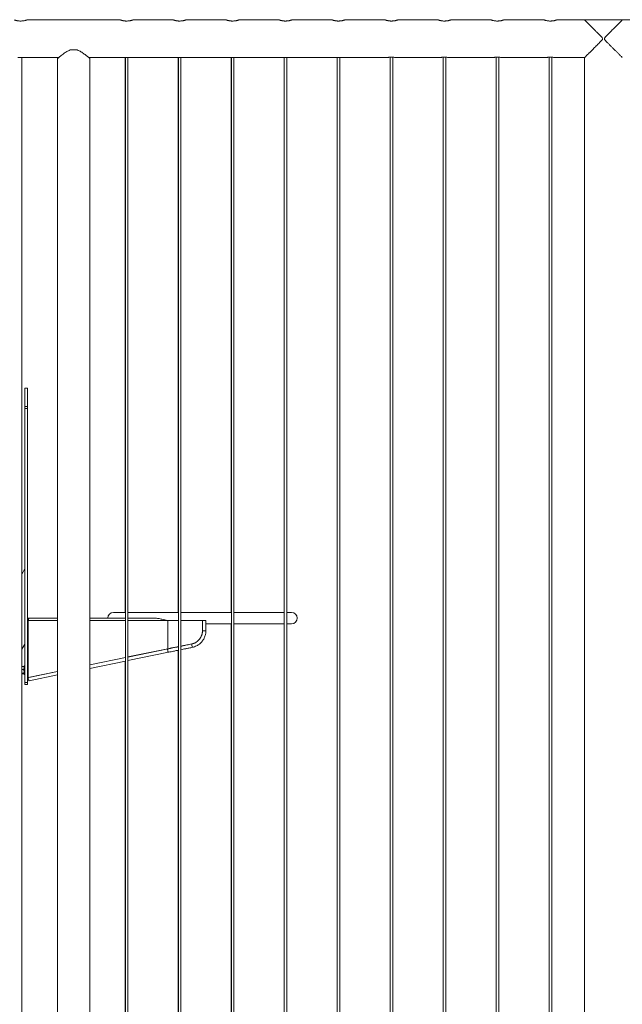
# Model space of a CAD drawing. Units: millimetres. Extents: x 0 to 42, y 0 to 29.8.
# Drawn here: x 11.9 to 13.3, y 9.9 to 12.2 of the extents above; entities that cross this region are included whole.
import ezdxf

# ---------------------------------------------------------------- set-up
doc = ezdxf.new("R2010")
doc.units = ezdxf.units.MM

msp = doc.modelspace()

# ---------------------------------------------------------------- linework, layer by layer
at = {"color": 7, "linetype": 'Continuous', "lineweight": 0}
for p, q in [((11.87463, 12.22261), (11.87635, 12.22256)), ((12.11138, 12.22517), (11.89128, 12.22517)), ((12.12463, 12.22261), (12.12635, 12.22256)), ((12.23638, 12.22517), (12.14128, 12.22517)), ((12.24963, 12.22261), (12.25135, 12.22256)), ((12.36138, 12.22517), (12.26628, 12.22517)), ((12.37463, 12.22261), (12.37635, 12.22256)), ((12.48638, 12.22517), (12.39128, 12.22517)), ((12.49963, 12.22261), (12.50135, 12.22256)), ((12.61138, 12.22517), (12.51628, 12.22517)), ((12.62463, 12.22261), (12.62635, 12.22256)), ((12.73638, 12.22517), (12.64128, 12.22517)), ((12.74963, 12.22261), (12.75134, 12.22256)), ((12.86138, 12.22517), (12.76628, 12.22517)), ((12.87463, 12.22261), (12.87634, 12.22256)), ((12.98638, 12.22517), (12.89128, 12.22517)), ((12.99963, 12.22261), (13.00134, 12.22256)), ((13.11138, 12.22517), (13.01628, 12.22517)), ((13.12463, 12.22261), (13.12634, 12.22256)), ((13.20691, 12.22517), (13.14128, 12.22517)), ((13.20731, 12.22468), (13.20731, 12.22572)), ((13.20731, 12.22572), (13.20751, 12.22572)), ((13.20751, 12.22448), (13.20751, 12.22572)), ((13.20751, 12.22572), (13.29514, 12.22572)), ((13.29514, 12.22572), (13.29514, 12.22448)), ((13.29573, 12.22517), (13.29554, 12.22517)), ((13.36138, 12.22517), (13.29574, 12.22517)), ((11.87932, 8.40172), (11.87932, 12.13673)), ((11.99297, 12.15417), (12.00968, 12.15417)), ((12.12312, 12.1367), (12.12312, 10.82622)), ((12.12332, 12.13672), (12.12332, 8.40172)), ((12.12932, 8.40172), (12.12932, 12.13673)), ((12.24812, 12.1367), (12.24812, 10.82622)), ((12.24832, 12.13672), (12.24832, 8.40172)), ((12.25432, 8.40172), (12.25432, 12.13673)), ((12.37312, 12.1367), (12.37312, 10.82622)), ((12.37332, 12.13672), (12.37332, 8.40172)), ((12.37932, 8.40172), (12.37932, 12.13673)), ((12.49812, 12.1367), (12.49812, 10.82622)), ((12.49832, 12.13672), (12.49832, 8.40172)), ((12.50432, 8.40172), (12.50432, 12.13673)), ((12.62312, 12.1367), (12.62312, 8.40173)), ((12.62332, 12.13672), (12.62332, 8.40172)), ((12.62932, 8.40172), (12.62932, 12.13673)), ((12.74812, 12.13716), (12.74812, 8.40173)), ((12.74832, 12.13717), (12.74832, 8.40172)), ((12.75432, 8.40172), (12.75432, 12.13717)), ((12.87312, 12.13716), (12.87312, 8.40173)), ((12.87332, 12.13717), (12.87332, 8.40172)), ((12.87932, 8.40172), (12.87932, 12.13717)), ((12.99812, 12.13716), (12.99812, 8.40173)), ((12.99832, 12.13717), (12.99832, 8.40172)), ((13.00432, 8.40172), (13.00432, 12.13717)), ((13.12312, 12.13716), (13.12312, 8.40173)), ((13.12332, 12.13717), (13.12332, 8.40172)), ((13.12932, 8.40172), (13.12932, 12.13717)), ((11.88329, 12.13627), (11.96575, 12.13627)), ((11.96307, 12.13422), (11.96307, 10.81272)), ((11.96327, 12.13422), (11.96327, 8.40217)), ((12.0369, 12.13627), (12.11928, 12.13627)), ((12.03937, 8.40217), (12.03937, 12.13422)), ((12.13329, 12.13627), (12.24428, 12.13627)), ((12.25829, 12.13627), (12.36928, 12.13627)), ((12.38329, 12.13627), (12.49428, 12.13627)), ((12.50829, 12.13627), (12.61928, 12.13627)), ((12.63329, 12.13627), (12.74186, 12.13627)), ((12.76071, 12.13627), (12.86686, 12.13627)), ((12.88571, 12.13627), (12.99186, 12.13627)), ((13.01071, 12.13627), (13.11686, 12.13627)), ((13.13571, 12.13627), (13.20687, 12.13627)), ((13.20667, 12.13627), (13.20667, 8.40217)), ((13.20687, 12.13627), (13.20687, 8.40217)), ((11.89222, 11.35572), (11.88622, 11.35572)), ((11.88622, 11.35572), (11.88622, 11.31237)), ((11.89222, 11.35572), (11.89222, 11.31237)), ((11.89222, 11.31237), (11.88622, 11.31237)), ((11.88622, 11.31237), (11.88622, 11.30739)), ((11.89222, 11.30739), (11.88622, 11.30739)), ((11.88622, 11.30739), (11.88622, 10.66072)), ((11.89222, 11.31237), (11.89222, 11.30739)), ((11.89222, 11.30739), (11.89222, 10.66072)), ((11.88622, 10.92876), (11.87932, 10.91681)), ((11.89222, 10.81272), (11.89522, 10.81272)), ((11.89522, 10.81247), (11.89522, 10.81272)), ((11.89522, 10.81272), (11.89578, 10.81272)), ((11.89522, 10.81247), (11.89522, 10.81159)), ((11.89578, 10.81239), (11.89578, 10.81272)), ((11.89578, 10.81272), (11.8965, 10.81272)), ((11.8965, 10.81272), (11.96327, 10.81272)), ((12.03937, 10.81272), (12.12332, 10.81272)), ((12.12332, 10.82622), (12.09522, 10.82622)), ((12.24832, 10.82622), (12.12932, 10.82622)), ((12.12932, 10.81272), (12.18858, 10.81272)), ((12.37332, 10.82622), (12.25432, 10.82622)), ((12.49832, 10.82622), (12.37932, 10.82622)), ((12.51522, 10.82622), (12.50432, 10.82622)), ((11.89432, 10.67272), (11.89432, 10.80672)), ((12.22232, 10.80697), (12.22089, 10.80729)), ((12.22232, 10.80696), (12.22402, 10.80672)), ((12.22311, 10.80672), (12.22311, 10.74022)), ((12.22311, 10.80672), (12.24832, 10.80672)), ((12.25432, 10.80672), (12.30522, 10.80672)), ((12.30922, 10.80672), (12.30522, 10.80672)), ((12.30522, 10.78297), (12.30522, 10.80672)), ((12.31322, 10.80672), (12.30922, 10.80672)), ((12.31322, 10.78297), (12.31322, 10.80672)), ((12.31322, 10.79922), (12.37332, 10.79922)), ((12.37312, 10.79922), (12.37312, 8.40173)), ((12.37932, 10.79922), (12.49832, 10.79922)), ((12.49812, 10.79922), (12.49812, 8.40173)), ((12.50432, 10.79922), (12.51522, 10.79922)), ((11.87932, 10.73901), (11.88622, 10.75096)), ((12.24812, 10.74535), (12.24812, 10.745)), ((12.12332, 10.71973), (12.03937, 10.7025)), ((12.12332, 10.71955), (12.03937, 10.70231)), ((12.12332, 10.71938), (12.03937, 10.70215)), ((12.12312, 10.71951), (12.12312, 10.71934)), ((12.22311, 10.74022), (12.12932, 10.72097)), ((12.22402, 10.74022), (12.12932, 10.72078)), ((12.22382, 10.74001), (12.12932, 10.72061)), ((12.12932, 10.71245), (12.22543, 10.73218)), ((12.22311, 10.74022), (12.22402, 10.74022)), ((12.22402, 10.74041), (12.22402, 10.74022)), ((12.24812, 10.73683), (12.24812, 8.40173)), ((11.88351, 10.69825), (11.87932, 10.69825)), ((11.88622, 10.69972), (11.88422, 10.69972)), ((11.88422, 10.69972), (11.88422, 10.67972)), ((12.03937, 10.69398), (12.12332, 10.71121)), ((12.12312, 10.71117), (12.12312, 8.40173)), ((11.88351, 10.69092), (11.87932, 10.69092)), ((11.88351, 10.68239), (11.87932, 10.68239)), ((11.88351, 10.68119), (11.87932, 10.68119)), ((11.88422, 10.67972), (11.88622, 10.67972)), ((11.89222, 10.67272), (11.89432, 10.67272)), ((11.96327, 10.68688), (11.89432, 10.67272)), ((11.89432, 10.67272), (11.89522, 10.67272)), ((11.96327, 10.68652), (11.89503, 10.67251)), ((11.96327, 10.68669), (11.89522, 10.67272)), ((11.89663, 10.66468), (11.96327, 10.67836)), ((11.96307, 10.68665), (11.96307, 10.68648)), ((11.96307, 10.67832), (11.96307, 8.40217)), ((11.89222, 10.66072), (11.88622, 10.66072)), ((11.88622, 10.66072), (11.88622, 10.65572)), ((11.89222, 10.65572), (11.88622, 10.65572)), ((11.89222, 10.66072), (11.89222, 10.65572))]:
    msp.add_line(p, q, dxfattribs=at)
at = {"color": 8, "linetype": 'Continuous', "lineweight": 0}
for p, q in [((11.89435, 10.80772), (11.89222, 10.80772)), ((11.89432, 10.80672), (11.96327, 10.80672)), ((12.03937, 10.80672), (12.12332, 10.80672)), ((12.12932, 10.80672), (12.22311, 10.80672)), ((12.30922, 10.78297), (12.30522, 10.78297)), ((12.31322, 10.78297), (12.30922, 10.78297))]:
    msp.add_line(p, q, dxfattribs=at)
at = {"color": 7, "linetype": 'Continuous', "lineweight": 0, "flags": 128}
for points in [[(11.89432, 10.80672), (11.89436, 10.80789), (11.89448, 10.80902), (11.89468, 10.81005), (11.89495, 10.81096), (11.89528, 10.81171), (11.89566, 10.81226), (11.89607, 10.8126), (11.8965, 10.81272)], [(12.24832, 10.7454), (12.2416, 10.74402), (12.23229, 10.7421), (12.22311, 10.74022)], [(12.27986, 10.75187), (12.27018, 10.74988), (12.26056, 10.74791), (12.25432, 10.74663)], [(11.89432, 10.66893), (11.89422, 10.67007), (11.89426, 10.67108), (11.89444, 10.67187), (11.89475, 10.67236), (11.89503, 10.67251)], [(11.89663, 10.66468), (11.89629, 10.66472), (11.89581, 10.66507), (11.89534, 10.66574), (11.89491, 10.66667), (11.89456, 10.66776), (11.89432, 10.66893)]]:
    msp.add_lwpolyline(points, dxfattribs=at)
at = {"color": 8, "linetype": 'Continuous', "lineweight": 0, "flags": 128}
for points in [[(12.28012, 10.75157), (12.28017, 10.75156), (12.28017, 10.75156)], [(12.22312, 10.73643), (12.22302, 10.73757), (12.22306, 10.73858), (12.22324, 10.73937), (12.22354, 10.73986), (12.22382, 10.74001)], [(12.22544, 10.73218), (12.22508, 10.73222), (12.22461, 10.73257), (12.22413, 10.73324), (12.2237, 10.73417), (12.22335, 10.73526), (12.22312, 10.73643)], [(12.22553, 10.73221), (12.22552, 10.7322), (12.22543, 10.73218)]]:
    msp.add_lwpolyline(points, dxfattribs=at)
at = {"color": 7, "linetype": 'Continuous', "lineweight": 0}
for centre, start, end in [((12.09522, 10.81272), 90, 180), ((12.09522, 10.81272), 90.00219, 179.99781), ((12.51522, 10.81272), 270, 90)]:
    msp.add_arc(centre, 0.0135, start, end, dxfattribs=at)
at = {"color": 8, "linetype": 'Continuous', "lineweight": 0}
for centre, radius, start, end in [((12.28665, 10.75036), 0.00664, 169.46461, 199.08017), ((12.2912, 10.74906), 0.01085, 184.58759, 209.35555)]:
    msp.add_arc(centre, radius, start, end, dxfattribs=at)
at = {"color": 7, "linetype": 'Continuous', "lineweight": 0}
for points, knots in [([(11.87632, 12.22256), (11.87552, 12.22258), (11.87389, 12.2226), (11.87152, 12.22282), (11.86927, 12.22313), (11.86722, 12.22353), (11.86537, 12.22396), (11.8638, 12.22439), (11.86255, 12.22477), (11.86173, 12.22503), (11.86133, 12.22517), (11.86137, 12.22516), (11.86138, 12.22515)], [0, 0, 0, 0, 0.1016447, 0.2063542, 0.307951, 0.4123199, 0.5176054, 0.6258022, 0.7337541, 0.8450306, 0.9490797, 1, 1, 1, 1]), ([(11.89128, 12.22515), (11.89128, 12.22516), (11.89131, 12.22516), (11.89092, 12.22503), (11.89016, 12.22479), (11.88903, 12.22444), (11.88755, 12.22403), (11.88574, 12.22359), (11.88362, 12.22317), (11.8813, 12.22284), (11.87884, 12.22261), (11.87717, 12.22258), (11.87632, 12.22256)], [0, 0, 0, 0, 0.0527305, 0.1573101, 0.2573281, 0.3600234, 0.4638267, 0.5704034, 0.6782273, 0.7892927, 0.8930234, 1, 1, 1, 1]), ([(12.12632, 12.22256), (12.12552, 12.22258), (12.12389, 12.2226), (12.12152, 12.22282), (12.11927, 12.22313), (12.11722, 12.22353), (12.11537, 12.22396), (12.1138, 12.22439), (12.11255, 12.22477), (12.11173, 12.22503), (12.11133, 12.22517), (12.11137, 12.22516), (12.11138, 12.22515)], [0, 0, 0, 0, 0.1016447, 0.2063542, 0.307951, 0.4123199, 0.5176054, 0.6258022, 0.7337541, 0.8450306, 0.9490797, 1, 1, 1, 1]), ([(12.14128, 12.22515), (12.14128, 12.22516), (12.14131, 12.22516), (12.14092, 12.22503), (12.14016, 12.22479), (12.13903, 12.22444), (12.13755, 12.22403), (12.13574, 12.22359), (12.13362, 12.22317), (12.1313, 12.22284), (12.12884, 12.22261), (12.12717, 12.22258), (12.12632, 12.22256)], [0, 0, 0, 0, 0.0527305, 0.1573101, 0.2573281, 0.3600234, 0.4638267, 0.5704034, 0.6782273, 0.7892927, 0.8930234, 1, 1, 1, 1]), ([(12.25132, 12.22256), (12.25052, 12.22258), (12.24889, 12.2226), (12.24652, 12.22282), (12.24427, 12.22313), (12.24222, 12.22353), (12.24037, 12.22396), (12.2388, 12.22439), (12.23755, 12.22477), (12.23673, 12.22503), (12.23633, 12.22517), (12.23637, 12.22516), (12.23638, 12.22515)], [0, 0, 0, 0, 0.1016447, 0.2063542, 0.307951, 0.4123199, 0.5176054, 0.6258022, 0.7337541, 0.8450306, 0.9490797, 1, 1, 1, 1]), ([(12.26628, 12.22515), (12.26628, 12.22516), (12.26631, 12.22516), (12.26592, 12.22503), (12.26516, 12.22479), (12.26403, 12.22444), (12.26255, 12.22403), (12.26074, 12.22359), (12.25862, 12.22317), (12.2563, 12.22284), (12.25384, 12.22261), (12.25217, 12.22258), (12.25132, 12.22256)], [0, 0, 0, 0, 0.0527305, 0.1573101, 0.2573281, 0.3600234, 0.4638267, 0.5704034, 0.6782273, 0.7892927, 0.8930234, 1, 1, 1, 1]), ([(12.37632, 12.22256), (12.37552, 12.22258), (12.37389, 12.2226), (12.37152, 12.22282), (12.36927, 12.22313), (12.36722, 12.22353), (12.36537, 12.22396), (12.3638, 12.22439), (12.36255, 12.22477), (12.36173, 12.22503), (12.36133, 12.22517), (12.36137, 12.22516), (12.36138, 12.22515)], [0, 0, 0, 0, 0.1016447, 0.2063542, 0.307951, 0.4123199, 0.5176054, 0.6258022, 0.7337541, 0.8450306, 0.9490797, 1, 1, 1, 1]), ([(12.39128, 12.22515), (12.39128, 12.22516), (12.39131, 12.22516), (12.39092, 12.22503), (12.39016, 12.22479), (12.38903, 12.22444), (12.38755, 12.22403), (12.38574, 12.22359), (12.38362, 12.22317), (12.3813, 12.22284), (12.37884, 12.22261), (12.37717, 12.22258), (12.37632, 12.22256)], [0, 0, 0, 0, 0.0527305, 0.1573101, 0.2573281, 0.3600234, 0.4638267, 0.5704034, 0.6782273, 0.7892927, 0.8930234, 1, 1, 1, 1]), ([(12.50132, 12.22256), (12.50052, 12.22258), (12.49889, 12.2226), (12.49652, 12.22282), (12.49427, 12.22313), (12.49222, 12.22353), (12.49037, 12.22396), (12.4888, 12.22439), (12.48755, 12.22477), (12.48673, 12.22503), (12.48633, 12.22517), (12.48637, 12.22516), (12.48638, 12.22515)], [0, 0, 0, 0, 0.1016447, 0.2063542, 0.307951, 0.4123199, 0.5176054, 0.6258022, 0.7337541, 0.8450306, 0.9490797, 1, 1, 1, 1]), ([(12.51628, 12.22515), (12.51628, 12.22516), (12.51631, 12.22516), (12.51592, 12.22503), (12.51516, 12.22479), (12.51403, 12.22444), (12.51255, 12.22403), (12.51074, 12.22359), (12.50862, 12.22317), (12.5063, 12.22284), (12.50384, 12.22261), (12.50217, 12.22258), (12.50132, 12.22256)], [0, 0, 0, 0, 0.0527305, 0.1573101, 0.2573281, 0.3600234, 0.4638267, 0.5704034, 0.6782273, 0.7892927, 0.8930234, 1, 1, 1, 1]), ([(12.62632, 12.22256), (12.62552, 12.22258), (12.62389, 12.2226), (12.62152, 12.22282), (12.61927, 12.22313), (12.61722, 12.22353), (12.61537, 12.22396), (12.6138, 12.22439), (12.61255, 12.22477), (12.61173, 12.22503), (12.61133, 12.22517), (12.61137, 12.22516), (12.61138, 12.22515)], [0, 0, 0, 0, 0.1016447, 0.2063542, 0.307951, 0.4123199, 0.5176054, 0.6258022, 0.7337541, 0.8450306, 0.9490797, 1, 1, 1, 1]), ([(12.64128, 12.22515), (12.64128, 12.22516), (12.64131, 12.22516), (12.64092, 12.22503), (12.64016, 12.22479), (12.63903, 12.22444), (12.63755, 12.22403), (12.63574, 12.22359), (12.63362, 12.22317), (12.6313, 12.22284), (12.62884, 12.22261), (12.62717, 12.22258), (12.62632, 12.22256)], [0, 0, 0, 0, 0.0527305, 0.1573101, 0.2573281, 0.3600234, 0.4638267, 0.5704034, 0.6782273, 0.7892927, 0.8930234, 1, 1, 1, 1]), ([(12.75132, 12.22256), (12.75052, 12.22258), (12.74889, 12.2226), (12.74652, 12.22282), (12.74427, 12.22313), (12.74222, 12.22353), (12.74037, 12.22396), (12.7388, 12.22439), (12.73755, 12.22477), (12.73673, 12.22503), (12.73633, 12.22517), (12.73637, 12.22516), (12.73638, 12.22515)], [0, 0, 0, 0, 0.1016447, 0.2063542, 0.307951, 0.4123199, 0.5176054, 0.6258022, 0.7337541, 0.8450306, 0.9490797, 1, 1, 1, 1]), ([(12.76628, 12.22515), (12.76628, 12.22516), (12.76631, 12.22516), (12.76592, 12.22503), (12.76516, 12.22479), (12.76403, 12.22444), (12.76255, 12.22403), (12.76074, 12.22359), (12.75862, 12.22317), (12.7563, 12.22284), (12.75384, 12.22261), (12.75217, 12.22258), (12.75132, 12.22256)], [0, 0, 0, 0, 0.0527306, 0.1573138, 0.2573255, 0.360021, 0.4638245, 0.5704013, 0.6782255, 0.7892729, 0.8930232, 1, 1, 1, 1]), ([(12.87632, 12.22256), (12.87552, 12.22258), (12.87389, 12.2226), (12.87152, 12.22282), (12.86928, 12.22313), (12.86722, 12.22353), (12.86537, 12.22396), (12.8638, 12.22439), (12.86255, 12.22477), (12.86173, 12.22503), (12.86133, 12.22517), (12.86137, 12.22516), (12.86138, 12.22515)], [0, 0, 0, 0, 0.1016454, 0.2063362, 0.3079519, 0.4123048, 0.5176059, 0.6258158, 0.7337491, 0.8450329, 0.9490795, 1, 1, 1, 1]), ([(12.89128, 12.22515), (12.89128, 12.22516), (12.89131, 12.22516), (12.89092, 12.22503), (12.89016, 12.22479), (12.88903, 12.22444), (12.88755, 12.22403), (12.88574, 12.22359), (12.88362, 12.22317), (12.8813, 12.22284), (12.87884, 12.22261), (12.87717, 12.22258), (12.87632, 12.22256)], [0, 0, 0, 0, 0.0527306, 0.1573138, 0.2573255, 0.360021, 0.4638245, 0.5704013, 0.6782255, 0.7892729, 0.8930232, 1, 1, 1, 1]), ([(13.00132, 12.22256), (13.00052, 12.22258), (12.99889, 12.2226), (12.99652, 12.22282), (12.99428, 12.22313), (12.99222, 12.22353), (12.99037, 12.22396), (12.9888, 12.22439), (12.98755, 12.22477), (12.98673, 12.22503), (12.98633, 12.22517), (12.98637, 12.22516), (12.98638, 12.22515)], [0, 0, 0, 0, 0.1016454, 0.2063362, 0.3079519, 0.4123048, 0.5176059, 0.6258158, 0.7337491, 0.8450329, 0.9490795, 1, 1, 1, 1]), ([(13.01628, 12.22515), (13.01628, 12.22516), (13.01631, 12.22516), (13.01592, 12.22503), (13.01516, 12.22479), (13.01403, 12.22444), (13.01255, 12.22403), (13.01074, 12.22359), (13.00862, 12.22317), (13.0063, 12.22284), (13.00384, 12.22261), (13.00217, 12.22258), (13.00132, 12.22256)], [0, 0, 0, 0, 0.0527306, 0.1573138, 0.2573255, 0.360021, 0.4638245, 0.5704013, 0.6782255, 0.7892729, 0.8930232, 1, 1, 1, 1]), ([(13.12632, 12.22256), (13.12552, 12.22258), (13.12389, 12.2226), (13.12152, 12.22282), (13.11928, 12.22313), (13.11722, 12.22353), (13.11537, 12.22396), (13.1138, 12.22439), (13.11255, 12.22477), (13.11173, 12.22503), (13.11133, 12.22517), (13.11137, 12.22516), (13.11138, 12.22515)], [0, 0, 0, 0, 0.1016454, 0.2063362, 0.3079519, 0.4123048, 0.5176059, 0.6258158, 0.7337491, 0.8450329, 0.9490795, 1, 1, 1, 1]), ([(13.14128, 12.22515), (13.14128, 12.22516), (13.14131, 12.22516), (13.14092, 12.22503), (13.14016, 12.22479), (13.13903, 12.22444), (13.13755, 12.22403), (13.13574, 12.22359), (13.13362, 12.22317), (13.1313, 12.22284), (13.12884, 12.22261), (13.12717, 12.22258), (13.12632, 12.22256)], [0, 0, 0, 0, 0.0527306, 0.1573138, 0.2573255, 0.360021, 0.4638245, 0.5704013, 0.6782255, 0.7892729, 0.8930232, 1, 1, 1, 1]), ([(13.24922, 12.18072), (13.24917, 12.18102), (13.24902, 12.18201), (13.2474, 12.18408), (13.24488, 12.18684), (13.24119, 12.19064), (13.23707, 12.19482), (13.23252, 12.19941), (13.22805, 12.2039), (13.22339, 12.20857), (13.21953, 12.21244), (13.21645, 12.21553), (13.21389, 12.2181), (13.21126, 12.22073), (13.20902, 12.22297), (13.20757, 12.22442), (13.20686, 12.22513), (13.2069, 12.2251), (13.20691, 12.22509)], [0, 0, 0, 0, 0.01089, 0.0355077, 0.0911236, 0.1470864, 0.2263765, 0.3056565, 0.3873758, 0.4690732, 0.5688972, 0.619973, 0.6710394, 0.7494852, 0.8299321, 0.8956224, 0.9631386, 1, 1, 1, 1]), ([(13.29574, 12.22509), (13.29576, 12.2251), (13.29581, 12.22515), (13.29516, 12.2245), (13.29389, 12.22323), (13.29186, 12.22121), (13.28893, 12.21826), (13.28546, 12.21479), (13.28208, 12.2114), (13.27897, 12.20829), (13.27569, 12.205), (13.27216, 12.20145), (13.2684, 12.19767), (13.26404, 12.19327), (13.25993, 12.18908), (13.25675, 12.18576), (13.25498, 12.18374), (13.25404, 12.18251), (13.2535, 12.18146), (13.25345, 12.18092), (13.25343, 12.18072)], [0, 0, 0, 0, 0.0320259, 0.0996429, 0.1628818, 0.2276043, 0.3161145, 0.4071606, 0.4682324, 0.529318, 0.5920948, 0.6548832, 0.7239013, 0.7933011, 0.8838558, 0.9372041, 0.9587895, 0.9805129, 0.9928807, 1, 1, 1, 1]), ([(13.29554, 12.22509), (13.29557, 12.22511), (13.29563, 12.22518), (13.29532, 12.22487), (13.29514, 12.22468)], [0, 0, 0, 0, 0.4003017, 1, 1, 1, 1]), ([(13.20691, 12.13635), (13.20689, 12.13634), (13.20684, 12.13629), (13.20749, 12.13694), (13.20876, 12.13821), (13.21078, 12.14023), (13.21372, 12.14318), (13.21719, 12.14665), (13.22057, 12.15004), (13.22368, 12.15315), (13.22696, 12.15644), (13.23049, 12.15999), (13.23425, 12.16377), (13.23861, 12.16817), (13.24272, 12.17236), (13.24589, 12.17568), (13.24767, 12.1777), (13.24861, 12.17893), (13.24915, 12.17998), (13.2492, 12.18052), (13.24922, 12.18072)], [0, 0, 0, 0, 0.032026, 0.0996433, 0.1628811, 0.2276038, 0.3161179, 0.4071643, 0.4682363, 0.5293204, 0.5920992, 0.6548822, 0.7239063, 0.7933063, 0.8838554, 0.9372039, 0.9587952, 0.980513, 0.9928835, 1, 1, 1, 1]), ([(13.25343, 12.18072), (13.25348, 12.18042), (13.25363, 12.17943), (13.25525, 12.17736), (13.25777, 12.1746), (13.26146, 12.1708), (13.26558, 12.16662), (13.27013, 12.16203), (13.2746, 12.15754), (13.27926, 12.15287), (13.28312, 12.14899), (13.2862, 12.14591), (13.28876, 12.14334), (13.29139, 12.14071), (13.29363, 12.13847), (13.29508, 12.13702), (13.29579, 12.13631), (13.29575, 12.13634), (13.29574, 12.13635)], [0, 0, 0, 0, 0.0108872, 0.035508, 0.0911239, 0.1470869, 0.2263771, 0.3056572, 0.3873767, 0.4690706, 0.5688997, 0.6199725, 0.6710375, 0.7494848, 0.8299308, 0.8956219, 0.9631386, 1, 1, 1, 1]), ([(11.88329, 12.13628), (11.88331, 12.13628), (11.88341, 12.13626), (11.88278, 12.13636), (11.88145, 12.13654), (11.87949, 12.13674), (11.87718, 12.13685), (11.87477, 12.13683), (11.87256, 12.13669), (11.87074, 12.13649), (11.86962, 12.13633), (11.86916, 12.13625), (11.86928, 12.13627), (11.86928, 12.13627)], [0, 0, 0, 0, 0.0351082, 0.1410821, 0.2474946, 0.3550786, 0.4627419, 0.5692463, 0.675143, 0.7819621, 0.8897557, 0.9970951, 1, 1, 1, 1]), ([(11.99297, 12.15417), (11.99153, 12.15362), (11.98866, 12.15251), (11.98474, 12.15034), (11.9805, 12.14767), (11.9761, 12.14455), (11.97193, 12.14133), (11.96852, 12.13858), (11.96602, 12.1365), (11.96437, 12.1351), (11.96341, 12.13429), (11.96335, 12.13424), (11.96333, 12.13422)], [0, 0, 0, 0, 0.0852399, 0.1709595, 0.256502, 0.3832348, 0.5098958, 0.6223344, 0.7346517, 0.8282741, 0.9218319, 1, 1, 1, 1]), ([(12.03932, 12.13422), (12.03934, 12.1342), (12.03944, 12.13411), (12.03898, 12.13451), (12.03792, 12.13541), (12.03611, 12.13694), (12.03345, 12.13914), (12.03005, 12.14185), (12.02639, 12.14465), (12.02258, 12.14738), (12.01852, 12.14997), (12.01427, 12.15238), (12.01121, 12.15357), (12.00968, 12.15417)], [0, 0, 0, 0, 0.0157545, 0.109686, 0.1977132, 0.2857923, 0.4034868, 0.5213128, 0.6200758, 0.7191765, 0.8179642, 0.9090568, 1, 1, 1, 1]), ([(12.13329, 12.13628), (12.13331, 12.13628), (12.13341, 12.13626), (12.13278, 12.13636), (12.13145, 12.13654), (12.12949, 12.13674), (12.12718, 12.13685), (12.12477, 12.13683), (12.12256, 12.13669), (12.12074, 12.13649), (12.11962, 12.13633), (12.11916, 12.13625), (12.11928, 12.13627), (12.11928, 12.13627)], [0, 0, 0, 0, 0.0351082, 0.1410821, 0.2474946, 0.3550786, 0.4627419, 0.5692463, 0.675143, 0.7819621, 0.8897557, 0.9970951, 1, 1, 1, 1]), ([(12.25829, 12.13628), (12.25831, 12.13628), (12.25841, 12.13626), (12.25778, 12.13636), (12.25645, 12.13654), (12.25449, 12.13674), (12.25218, 12.13685), (12.24977, 12.13683), (12.24756, 12.13669), (12.24574, 12.13649), (12.24462, 12.13633), (12.24416, 12.13625), (12.24428, 12.13627), (12.24428, 12.13627)], [0, 0, 0, 0, 0.0351082, 0.1410821, 0.2474946, 0.3550786, 0.4627419, 0.5692463, 0.675143, 0.7819621, 0.8897557, 0.9970951, 1, 1, 1, 1]), ([(12.38329, 12.13628), (12.38331, 12.13628), (12.38341, 12.13626), (12.38278, 12.13636), (12.38145, 12.13654), (12.37949, 12.13674), (12.37718, 12.13685), (12.37477, 12.13683), (12.37256, 12.13669), (12.37074, 12.13649), (12.36962, 12.13633), (12.36916, 12.13625), (12.36928, 12.13627), (12.36928, 12.13627)], [0, 0, 0, 0, 0.0351082, 0.1410821, 0.2474946, 0.3550786, 0.4627419, 0.5692463, 0.675143, 0.7819621, 0.8897557, 0.9970951, 1, 1, 1, 1]), ([(12.50829, 12.13628), (12.50831, 12.13628), (12.50841, 12.13626), (12.50778, 12.13636), (12.50645, 12.13654), (12.50449, 12.13674), (12.50218, 12.13685), (12.49977, 12.13683), (12.49756, 12.13669), (12.49574, 12.13649), (12.49462, 12.13633), (12.49416, 12.13625), (12.49428, 12.13627), (12.49428, 12.13627)], [0, 0, 0, 0, 0.0351082, 0.1410821, 0.2474946, 0.3550786, 0.4627419, 0.5692463, 0.675143, 0.7819621, 0.8897557, 0.9970951, 1, 1, 1, 1]), ([(12.63329, 12.13628), (12.63331, 12.13628), (12.63341, 12.13626), (12.63278, 12.13636), (12.63145, 12.13654), (12.62949, 12.13674), (12.62718, 12.13685), (12.62477, 12.13683), (12.62256, 12.13669), (12.62074, 12.13649), (12.61962, 12.13633), (12.61916, 12.13625), (12.61928, 12.13627), (12.61928, 12.13627)], [0, 0, 0, 0, 0.0351082, 0.1410821, 0.2474946, 0.3550786, 0.4627419, 0.5692463, 0.675143, 0.7819621, 0.8897557, 0.9970951, 1, 1, 1, 1]), ([(12.76071, 12.13629), (12.76074, 12.13629), (12.76088, 12.13626), (12.76005, 12.13644), (12.7583, 12.13676), (12.75568, 12.13711), (12.75258, 12.13732), (12.74935, 12.13729), (12.74638, 12.13704), (12.74391, 12.13668), (12.74235, 12.13638), (12.74167, 12.13624), (12.74185, 12.13627), (12.74186, 12.13628)], [0, 0, 0, 0, 0.0334977, 0.1383566, 0.2439564, 0.3516532, 0.4596238, 0.5654667, 0.6701645, 0.7764283, 0.8845498, 0.9919604, 1, 1, 1, 1]), ([(12.88571, 12.13629), (12.88574, 12.13629), (12.88588, 12.13626), (12.88505, 12.13644), (12.8833, 12.13676), (12.88068, 12.13711), (12.87758, 12.13732), (12.87435, 12.13729), (12.87138, 12.13704), (12.86891, 12.13668), (12.86735, 12.13638), (12.86668, 12.13624), (12.86685, 12.13627), (12.86686, 12.13628)], [0, 0, 0, 0, 0.033498, 0.1383579, 0.2439586, 0.3516563, 0.4596279, 0.5654877, 0.6701864, 0.776439, 0.8845533, 0.9919649, 1, 1, 1, 1]), ([(13.01071, 12.13629), (13.01074, 12.13629), (13.01088, 12.13626), (13.01005, 12.13644), (13.0083, 12.13676), (13.00568, 12.13711), (13.00258, 12.13732), (12.99935, 12.13729), (12.99638, 12.13704), (12.99391, 12.13668), (12.99235, 12.13638), (12.99168, 12.13624), (12.99185, 12.13627), (12.99186, 12.13628)], [0, 0, 0, 0, 0.033498, 0.1383579, 0.2439586, 0.3516563, 0.4596279, 0.5654877, 0.6701864, 0.776439, 0.8845533, 0.9919649, 1, 1, 1, 1]), ([(13.13571, 12.13629), (13.13574, 12.13629), (13.13588, 12.13626), (13.13505, 12.13644), (13.1333, 12.13676), (13.13068, 12.13711), (13.12758, 12.13732), (13.12435, 12.13729), (13.12138, 12.13704), (13.11891, 12.13668), (13.11735, 12.13638), (13.11668, 12.13624), (13.11685, 12.13627), (13.11686, 12.13628)], [0, 0, 0, 0, 0.033498, 0.1383579, 0.2439586, 0.3516563, 0.4596279, 0.5654877, 0.6701864, 0.776439, 0.8845533, 0.9919649, 1, 1, 1, 1]), ([(12.18858, 10.81272), (12.18997, 10.8127), (12.19411, 10.81263), (12.20107, 10.81184), (12.20891, 10.81029), (12.21624, 10.8085), (12.22082, 10.80731), (12.22311, 10.80672)], [0, 0, 0, 0, 0.1245513, 0.373823, 0.6230991, 0.8111118, 1, 1, 1, 1]), ([(12.30522, 10.78297), (12.30513, 10.78119), (12.30496, 10.77762), (12.30357, 10.77241), (12.30138, 10.76751), (12.29839, 10.76305), (12.29469, 10.75915), (12.29031, 10.75587), (12.28534, 10.7533), (12.28168, 10.75235), (12.27986, 10.75187)], [0, 0, 0, 0, 0.123124, 0.2462496, 0.3693795, 0.4925125, 0.6155263, 0.7385532, 0.86928, 1, 1, 1, 1]), ([(12.30522, 10.78297), (12.3052, 10.78196), (12.30517, 10.78015), (12.30485, 10.77769), (12.30444, 10.77573), (12.30402, 10.77413), (12.30338, 10.77209), (12.30239, 10.76952), (12.30095, 10.76671), (12.29926, 10.76407), (12.29722, 10.76148), (12.29469, 10.75891), (12.29172, 10.75654), (12.28882, 10.75476), (12.28596, 10.75337), (12.28319, 10.75228), (12.28119, 10.75182), (12.28012, 10.75157)], [0, 0, 0, 0, 0.0696886, 0.1248834, 0.1703336, 0.2080116, 0.2391451, 0.3174269, 0.3972711, 0.4568163, 0.5328374, 0.6246181, 0.7044865, 0.7948512, 0.8583419, 0.9240798, 1, 1, 1, 1]), ([(12.28174, 10.74373), (12.28341, 10.74416), (12.28667, 10.74499), (12.2911, 10.74687), (12.29485, 10.74901), (12.29817, 10.75139), (12.30102, 10.7539), (12.3035, 10.75655), (12.30555, 10.75913), (12.30734, 10.76182), (12.30893, 10.76466), (12.31044, 10.76794), (12.31184, 10.77204), (12.31295, 10.77717), (12.31313, 10.78096), (12.31322, 10.78297)], [0, 0, 0, 0, 0.0957084, 0.1857386, 0.2643806, 0.3332147, 0.4106729, 0.4732349, 0.5329838, 0.5921222, 0.650765, 0.7123501, 0.7910345, 0.8892407, 1, 1, 1, 1]), ([(12.24832, 10.74504), (12.24729, 10.74483), (12.24418, 10.74419), (12.23868, 10.74306), (12.23152, 10.74159), (12.22649, 10.74056), (12.22382, 10.74001)], [0, 0, 0, 0, 0.1246502, 0.3743005, 0.6679828, 1, 1, 1, 1]), ([(12.28012, 10.75157), (12.27806, 10.75115), (12.27415, 10.75034), (12.26868, 10.74922), (12.26399, 10.74826), (12.26011, 10.74746), (12.25698, 10.74682), (12.25514, 10.74644), (12.25432, 10.74627)], [0, 0, 0, 0, 0.2384394, 0.4510852, 0.633503, 0.784172, 0.9038386, 1, 1, 1, 1]), ([(12.25432, 10.73811), (12.25436, 10.73811), (12.25607, 10.73847), (12.25987, 10.73925), (12.2661, 10.74053), (12.27351, 10.74205), (12.27887, 10.74315), (12.28174, 10.74373)], [0, 0, 0, 0, 0.0034593, 0.1905612, 0.4189375, 0.6884688, 1, 1, 1, 1]), ([(12.22543, 10.73218), (12.22741, 10.73258), (12.23112, 10.73334), (12.23637, 10.73442), (12.24088, 10.73535), (12.24466, 10.73612), (12.24706, 10.73662), (12.2482, 10.73685), (12.24832, 10.73688)], [0, 0, 0, 0, 0.2633712, 0.4931814, 0.689691, 0.8530934, 0.9834464, 1, 1, 1, 1]), ([(11.88351, 10.69825), (11.88371, 10.69766), (11.88411, 10.69646), (11.88419, 10.69521), (11.88422, 10.69459)], [0, 0, 0, 0, 0.495458, 1, 1, 1, 1]), ([(11.88422, 10.69765), (11.88422, 10.69767), (11.88422, 10.69777), (11.88406, 10.69798), (11.88369, 10.69816), (11.88351, 10.69825)], [0, 0, 0, 0, 0.07008138, 0.53077008, 1, 1, 1, 1]), ([(11.88422, 10.69459), (11.88422, 10.6945), (11.88422, 10.69384), (11.88406, 10.6926), (11.88369, 10.69149), (11.88351, 10.69092)], [0, 0, 0, 0, 0.0700746, 0.5307747, 1, 1, 1, 1]), ([(11.88351, 10.69092), (11.88362, 10.69056), (11.88404, 10.68917), (11.88414, 10.68773), (11.88422, 10.68666)], [0, 0, 0, 0, 0.2575601, 1, 1, 1, 1]), ([(11.88422, 10.68666), (11.88421, 10.68627), (11.88417, 10.68482), (11.88379, 10.68342), (11.88351, 10.68239)], [0, 0, 0, 0, 0.2686383, 1, 1, 1, 1]), ([(11.88351, 10.68239), (11.88371, 10.68229), (11.88411, 10.68209), (11.88419, 10.68189), (11.88422, 10.68179)], [0, 0, 0, 0, 0.4954634, 1, 1, 1, 1]), ([(11.88422, 10.68179), (11.88422, 10.68177), (11.88422, 10.68167), (11.88406, 10.68146), (11.88369, 10.68128), (11.88351, 10.68119)], [0, 0, 0, 0, 0.0700814, 0.5307693, 1, 1, 1, 1])]:
    msp.add_open_spline(points, degree=3, knots=knots, dxfattribs=at)

doc.saveas('drawing.dxf')
